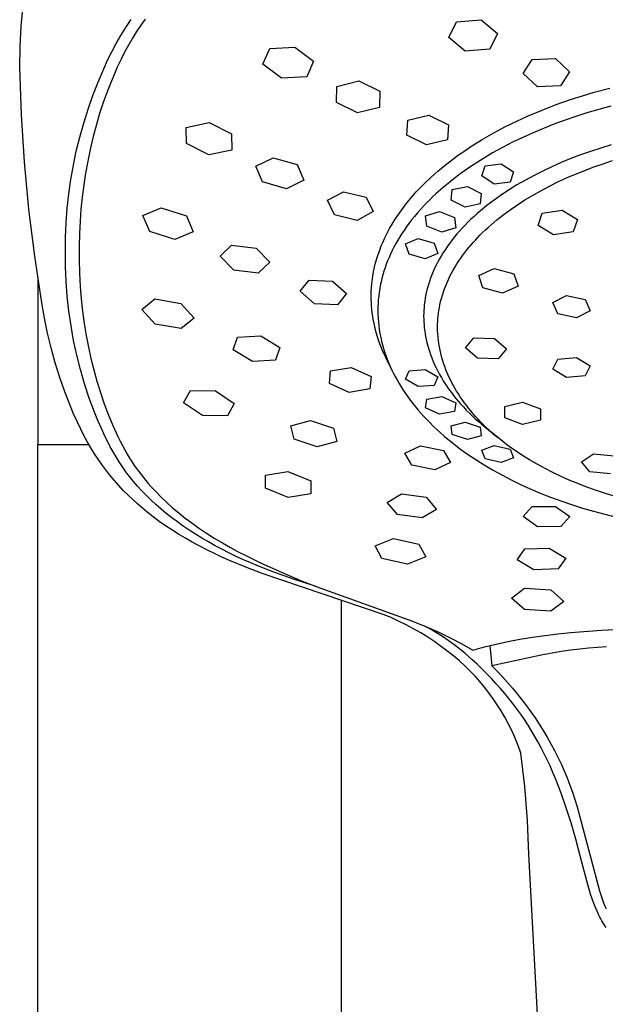
# Model space of a CAD drawing. Units: millimetres. Extents: x -258 to 258, y -788 to 788.
# Drawn here: x 149 to 192, y 673 to 744 of the extents above; entities that cross this region are included whole.
import ezdxf

# ---------------------------------------------------------------- set-up
doc = ezdxf.new("R2010")
doc.units = ezdxf.units.MM
doc.header["$MEASUREMENT"] = 0
doc.layers.add('Default', color=7, linetype='Continuous', true_color=0x000000)

msp = doc.modelspace()

# ---------------------------------------------------------------- linework, layer by layer
at = {"layer": 'Default', "color": 7, "true_color": 0xffffff}
for p, q in [((149.198, 743.555), (149.335, 745.048)), ((149.113, 742.059), (149.198, 743.555)), ((156.417, 742.878), (156.779, 743.455)), ((156.779, 743.455), (157.16, 744.02)), ((157.857, 743.611), (157.561, 743.163)), ((158.168, 744.05), (157.857, 743.611)), ((180.201, 742.728), (180.765, 743.857)), ((180.765, 743.857), (182.535, 743.995)), ((182.535, 743.995), (183.724, 743.002)), ((156.075, 742.289), (156.417, 742.878)), ((157.256, 742.67), (156.966, 742.168)), ((157.561, 743.163), (157.256, 742.67)), ((181.391, 741.739), (180.201, 742.728)), ((183.724, 743.002), (183.16, 741.869)), ((149.079, 740.56), (149.113, 742.059)), ((155.754, 741.688), (156.075, 742.289)), ((156.966, 742.168), (156.691, 741.658)), ((167.207, 741.917), (169.043, 742.033)), ((169.043, 742.033), (170.381, 741.019)), ((155.455, 741.076), (155.754, 741.688)), ((156.691, 741.658), (156.43, 741.141)), ((166.718, 740.783), (167.207, 741.917)), ((183.16, 741.869), (181.391, 741.739)), ((149.207, 737.127), (149.079, 740.56)), ((155.176, 740.454), (155.455, 741.076)), ((156.156, 740.562), (155.898, 739.976)), ((156.43, 741.141), (156.156, 740.562)), ((168.057, 739.768), (166.718, 740.783)), ((170.381, 741.019), (169.893, 739.874)), ((185.59, 740.112), (186.242, 741.137)), ((186.242, 741.137), (187.933, 741.198)), ((187.933, 741.198), (188.96, 740.237)), ((154.764, 739.489), (155.176, 740.454)), ((155.898, 739.976), (155.653, 739.384)), ((169.893, 739.874), (168.057, 739.768)), ((186.617, 739.154), (185.59, 740.112)), ((188.96, 740.237), (188.308, 739.212)), ((154.383, 738.51), (154.764, 739.489)), ((155.653, 739.384), (155.422, 738.787)), ((172.052, 738.009), (172.088, 739.168)), ((172.088, 739.168), (173.67, 739.572)), ((173.67, 739.572), (175.201, 738.82)), ((188.308, 739.212), (186.617, 739.154)), ((154.034, 737.519), (154.383, 738.51)), ((155.422, 738.787), (155.138, 738)), ((175.201, 738.82), (175.165, 737.655)), ((189.029, 738.22), (189.883, 738.495)), ((189.883, 738.495), (190.743, 738.751)), ((190.743, 738.751), (191.884, 739.059)), ((155.138, 738), (154.877, 737.205)), ((173.583, 737.254), (172.052, 738.009)), ((175.165, 737.655), (173.583, 737.254)), ((186.964, 737.459), (187.991, 737.855)), ((187.991, 737.855), (189.029, 738.22)), ((191.955, 737.753), (191.074, 737.514)), ((149.432, 733.699), (149.207, 737.127)), ((153.719, 736.518), (154.034, 737.519)), ((154.877, 737.205), (154.645, 736.424)), ((177.237, 736.723), (178.75, 737.097)), ((178.75, 737.097), (180.176, 736.391)), ((185.125, 736.658), (185.949, 737.033)), ((185.949, 737.033), (186.964, 737.459)), ((189.331, 736.977), (188.567, 736.713)), ((190.2, 737.256), (189.331, 736.977)), ((191.074, 737.514), (190.2, 737.256)), ((153.436, 735.506), (153.719, 736.518)), ((154.645, 736.424), (154.386, 735.453)), ((161.162, 736.208), (162.807, 736.548)), ((162.807, 736.548), (164.445, 735.732)), ((177.161, 735.641), (177.237, 736.723)), ((180.176, 736.391), (180.1, 735.306)), ((183.46, 735.803), (184.313, 736.258)), ((184.313, 736.258), (185.125, 736.658)), ((187.808, 736.433), (187.056, 736.135)), ((188.567, 736.713), (187.808, 736.433)), ((153.186, 734.486), (153.436, 735.506)), ((161.17, 735.039), (161.162, 736.208)), ((164.445, 735.732), (164.451, 734.554)), ((178.587, 734.933), (177.161, 735.641)), ((182.622, 735.321), (183.46, 735.803)), ((186.311, 735.82), (185.562, 735.481)), ((187.056, 736.135), (186.311, 735.82)), ((154.386, 735.453), (154.186, 734.605)), ((162.806, 734.217), (161.17, 735.039)), ((180.1, 735.306), (178.587, 734.933)), ((181.348, 734.514), (181.8, 734.812)), ((181.8, 734.812), (182.622, 735.321)), ((184.821, 735.123), (184.091, 734.746)), ((185.562, 735.481), (184.821, 735.123)), ((191.979, 734.941), (191.22, 734.71)), ((152.971, 733.459), (153.186, 734.486)), ((154.186, 734.605), (154.009, 733.752)), ((164.451, 734.554), (162.806, 734.217)), ((180.469, 733.884), (180.905, 734.205)), ((180.905, 734.205), (181.348, 734.514)), ((183.371, 734.348), (182.711, 733.958)), ((184.091, 734.746), (183.371, 734.348)), ((189.754, 734.208), (189.048, 733.938)), ((190.466, 734.461), (189.754, 734.208)), ((191.22, 734.71), (190.466, 734.461)), ((149.753, 730.279), (149.432, 733.699)), ((152.789, 732.424), (152.971, 733.459)), ((154.009, 733.752), (153.854, 732.895)), ((166.196, 733.381), (167.455, 734.004)), ((166.693, 732.256), (166.196, 733.381)), ((167.455, 734.004), (169.189, 733.51)), ((169.189, 733.51), (169.685, 732.382)), ((179.412, 733.037), (179.933, 733.47)), ((179.933, 733.47), (180.469, 733.884)), ((182.064, 733.549), (181.429, 733.12)), ((182.711, 733.958), (182.064, 733.549)), ((182.583, 732.684), (182.824, 733.426)), ((182.824, 733.426), (183.987, 733.573)), ((183.987, 733.573), (184.895, 732.986)), ((188.349, 733.651), (187.658, 733.346)), ((189.048, 733.938), (188.349, 733.651)), ((190.719, 733.336), (191.391, 733.571)), ((191.391, 733.571), (192.073, 733.794)), ((153.854, 732.895), (153.722, 732.034)), ((178.906, 732.587), (179.412, 733.037)), ((180.809, 732.67), (180.288, 732.267)), ((181.429, 733.12), (180.809, 732.67)), ((183.487, 732.093), (182.583, 732.684)), ((184.895, 732.986), (184.649, 732.24)), ((186.38, 732.722), (185.755, 732.385)), ((187.015, 733.042), (186.38, 732.722)), ((187.658, 733.346), (187.015, 733.042)), ((188.741, 732.537), (189.394, 732.819)), ((189.394, 732.819), (190.053, 733.086)), ((190.053, 733.086), (190.719, 733.336)), ((152.64, 731.385), (152.789, 732.424)), ((153.722, 732.034), (153.61, 731.156)), ((168.427, 731.756), (166.693, 732.256)), ((169.685, 732.382), (168.427, 731.756)), ((178.123, 731.824), (178.415, 732.119)), ((178.415, 732.119), (178.906, 732.587)), ((180.288, 732.267), (179.781, 731.846)), ((184.649, 732.24), (183.487, 732.093)), ((185.139, 732.03), (184.576, 731.682)), ((185.755, 732.385), (185.139, 732.03)), ((186.874, 731.613), (187.488, 731.938)), ((187.488, 731.938), (188.111, 732.245)), ((188.111, 732.245), (188.741, 732.537)), ((152.527, 730.341), (152.64, 731.385)), ((171.394, 730.915), (172.549, 731.543)), ((172.549, 731.543), (174.2, 731.135)), ((177.564, 731.211), (177.84, 731.521)), ((177.84, 731.521), (178.123, 731.824)), ((179.288, 731.409), (179.048, 731.184)), ((179.781, 731.846), (179.288, 731.409)), ((180.367, 730.935), (180.439, 731.689)), ((180.439, 731.689), (181.541, 731.924)), ((181.541, 731.924), (182.554, 731.413)), ((182.554, 731.413), (182.477, 730.654)), ((184.024, 731.318), (183.484, 730.937)), ((184.576, 731.682), (184.024, 731.318)), ((185.715, 730.939), (186.269, 731.272)), ((186.269, 731.272), (186.874, 731.613)), ((153.61, 731.156), (153.52, 730.276)), ((171.904, 729.873), (171.394, 730.915)), ((174.2, 731.135), (174.71, 730.093)), ((176.78, 730.23), (177.031, 730.565)), ((177.031, 730.565), (177.293, 730.892)), ((177.293, 730.892), (177.564, 731.211)), ((178.581, 730.722), (178.355, 730.485)), ((178.811, 730.955), (178.581, 730.722)), ((179.048, 731.184), (178.811, 730.955)), ((181.377, 730.42), (180.367, 730.935)), ((182.477, 730.654), (181.377, 730.42)), ((182.958, 730.537), (182.486, 730.152)), ((183.219, 730.739), (182.958, 730.537)), ((183.484, 730.937), (183.219, 730.739)), ((184.639, 730.223), (185.172, 730.589)), ((185.172, 730.589), (185.715, 730.939)), ((150.17, 726.87), (149.753, 730.279)), ((152.447, 729.294), (152.527, 730.341)), ((153.52, 730.276), (153.453, 729.395)), ((158.001, 729.822), (159.343, 730.376)), ((158.505, 728.66), (158.001, 729.822)), ((159.343, 730.376), (161.165, 729.788)), ((161.165, 729.788), (161.67, 728.625)), ((173.554, 729.463), (171.904, 729.873)), ((174.71, 730.093), (173.554, 729.463)), ((176.307, 729.539), (176.538, 729.888)), ((176.538, 729.888), (176.78, 730.23)), ((177.917, 729.997), (177.706, 729.747)), ((178.133, 730.243), (177.917, 729.997)), ((178.355, 730.485), (178.133, 730.243)), ((178.501, 729.787), (179.52, 730.104)), ((178.6, 729.034), (178.501, 729.787)), ((179.52, 730.104), (180.619, 729.675)), ((182.255, 729.953), (182.028, 729.75)), ((182.486, 730.152), (182.255, 729.953)), ((183.684, 729.497), (184.119, 729.84)), ((184.119, 729.84), (184.639, 730.223)), ((186.666, 729.098), (186.978, 729.988)), ((186.978, 729.988), (188.406, 730.202)), ((188.406, 730.202), (189.519, 729.522)), ((152.402, 728.244), (152.447, 729.294)), ((153.453, 729.395), (153.407, 728.511)), ((175.901, 728.86), (176.087, 729.183)), ((176.087, 729.183), (176.307, 729.539)), ((177.302, 729.232), (177.109, 728.967)), ((177.501, 729.491), (177.302, 729.232)), ((177.706, 729.747), (177.501, 729.491)), ((180.619, 729.675), (180.712, 728.916)), ((181.372, 729.114), (181.162, 728.893)), ((181.586, 729.33), (181.372, 729.114)), ((181.805, 729.542), (181.586, 729.33)), ((182.028, 729.75), (181.805, 729.542)), ((183.053, 728.955), (183.26, 729.139)), ((183.26, 729.139), (183.684, 729.497)), ((187.78, 728.419), (186.666, 729.098)), ((189.519, 729.522), (189.214, 728.623)), ((153.407, 728.511), (153.384, 727.552)), ((160.326, 728.067), (158.505, 728.66)), ((161.67, 728.625), (160.326, 728.067)), ((175.561, 728.198), (175.726, 728.532)), ((175.726, 728.532), (175.901, 728.86)), ((176.792, 728.5), (176.641, 728.261)), ((176.948, 728.735), (176.792, 728.5)), ((177.109, 728.967), (176.948, 728.735)), ((179.696, 728.6), (178.6, 729.034)), ((180.712, 728.916), (179.696, 728.6)), ((180.79, 728.475), (180.611, 728.26)), ((180.974, 728.686), (180.79, 728.475)), ((181.162, 728.893), (180.974, 728.686)), ((182.123, 728.038), (182.451, 728.381)), ((182.451, 728.381), (182.648, 728.576)), ((182.648, 728.576), (182.849, 728.767)), ((182.849, 728.767), (183.053, 728.955)), ((189.214, 728.623), (187.78, 728.419)), ((152.391, 727.194), (152.402, 728.244)), ((163.616, 726.861), (164.438, 727.666)), ((164.438, 727.666), (166.222, 727.454)), ((175.3, 727.605), (175.426, 727.904)), ((175.426, 727.904), (175.561, 728.198)), ((176.355, 727.773), (176.222, 727.525)), ((176.495, 728.019), (176.355, 727.773)), ((176.641, 728.261), (176.495, 728.019)), ((177.048, 727.753), (177.965, 728.145)), ((177.316, 727.012), (177.048, 727.753)), ((177.965, 728.145), (179.128, 727.803)), ((179.128, 727.803), (179.39, 727.057)), ((180.267, 727.818), (180.103, 727.592)), ((180.437, 728.041), (180.267, 727.818)), ((180.611, 728.26), (180.437, 728.041)), ((181.655, 727.502), (181.808, 727.684)), ((181.808, 727.684), (181.964, 727.862)), ((181.964, 727.862), (182.123, 728.038)), ((152.399, 726.113), (152.391, 727.194)), ((153.384, 727.552), (153.386, 726.592)), ((166.222, 727.454), (167.207, 726.434)), ((174.978, 726.686), (175.076, 726.995)), ((175.076, 726.995), (175.183, 727.302)), ((175.183, 727.302), (175.3, 727.605)), ((175.973, 727.018), (175.864, 726.774)), ((176.094, 727.273), (175.973, 727.018)), ((176.222, 727.525), (176.094, 727.273)), ((178.477, 726.665), (177.316, 727.012)), ((179.39, 727.057), (178.477, 726.665)), ((179.792, 727.126), (179.656, 726.905)), ((179.945, 727.361), (179.792, 727.126)), ((180.103, 727.592), (179.945, 727.361)), ((181.068, 726.731), (181.217, 726.941)), ((181.217, 726.941), (181.359, 727.131)), ((181.359, 727.131), (181.505, 727.318)), ((181.505, 727.318), (181.655, 727.502)), ((150.682, 723.473), (150.17, 726.87)), ((153.386, 726.592), (153.414, 725.632)), ((164.599, 725.84), (163.616, 726.861)), ((167.207, 726.434), (166.384, 725.626)), ((174.813, 726.058), (174.891, 726.373)), ((174.891, 726.373), (174.978, 726.686)), ((175.665, 726.277), (175.575, 726.025)), ((175.762, 726.527), (175.665, 726.277)), ((175.864, 726.774), (175.762, 726.527)), ((179.282, 726.222), (179.169, 725.988)), ((179.401, 726.453), (179.282, 726.222)), ((179.526, 726.681), (179.401, 726.453)), ((179.656, 726.905), (179.526, 726.681)), ((180.648, 726.082), (180.783, 726.302)), ((180.783, 726.302), (180.923, 726.518)), ((180.923, 726.518), (181.068, 726.731)), ((152.444, 725.032), (152.399, 726.113)), ((153.414, 725.632), (153.469, 724.673)), ((166.384, 725.626), (164.599, 725.84)), ((174.687, 725.421), (174.745, 725.741)), ((174.745, 725.741), (174.813, 726.058)), ((175.416, 725.515), (175.346, 725.257)), ((175.492, 725.771), (175.416, 725.515)), ((175.575, 726.025), (175.492, 725.771)), ((178.963, 725.511), (178.871, 725.268)), ((179.063, 725.751), (178.963, 725.511)), ((179.169, 725.988), (179.063, 725.751)), ((180.278, 725.404), (180.395, 725.633)), ((180.395, 725.633), (180.519, 725.859)), ((180.519, 725.859), (180.648, 726.082)), ((182.362, 725.452), (183.479, 725.962)), ((183.479, 725.962), (184.903, 725.581)), ((184.903, 725.581), (185.223, 724.682)), ((150.399, 725.354), (150.399, 713.204)), ((152.526, 723.953), (152.444, 725.032)), ((169.416, 724.316), (170.074, 725.129)), ((170.074, 725.129), (171.751, 725.045)), ((171.751, 725.045), (172.785, 724.15)), ((174.589, 724.568), (174.612, 724.84)), ((174.612, 724.84), (174.633, 725.033)), ((174.633, 725.033), (174.658, 725.226)), ((174.658, 725.226), (174.687, 725.419)), ((174.687, 725.419), (174.687, 725.421)), ((175.284, 724.997), (175.23, 724.742)), ((175.346, 725.257), (175.284, 724.997)), ((178.715, 724.798), (178.647, 724.561)), ((178.789, 725.034), (178.715, 724.798)), ((178.871, 725.268), (178.789, 725.034)), ((179.975, 724.725), (180.068, 724.949)), ((180.068, 724.949), (180.167, 725.171)), ((180.167, 725.171), (180.278, 725.404)), ((182.675, 724.559), (182.362, 725.452)), ((153.469, 724.673), (153.543, 723.776)), ((170.45, 723.417), (169.416, 724.316)), ((172.785, 724.15), (172.126, 723.333)), ((174.568, 724.022), (174.575, 724.295)), ((174.575, 724.295), (174.589, 724.568)), ((175.143, 724.23), (175.111, 723.972)), ((175.183, 724.487), (175.143, 724.23)), ((175.23, 724.742), (175.183, 724.487)), ((178.533, 724.079), (178.487, 723.836)), ((178.586, 724.321), (178.533, 724.079)), ((178.647, 724.561), (178.586, 724.321)), ((179.733, 724.037), (179.807, 724.268)), ((179.807, 724.268), (179.888, 724.498)), ((179.888, 724.498), (179.975, 724.725)), ((184.099, 724.173), (182.675, 724.559)), ((185.223, 724.682), (184.099, 724.173)), ((150.873, 722.377), (150.682, 723.473)), ((152.645, 722.878), (152.526, 723.953)), ((153.543, 723.776), (153.641, 722.881)), ((157.934, 723.009), (158.884, 723.762)), ((158.884, 723.762), (160.766, 723.443)), ((160.766, 723.443), (161.731, 722.365)), ((172.126, 723.333), (170.45, 723.417)), ((174.569, 723.749), (174.568, 724.022)), ((174.579, 723.476), (174.569, 723.749)), ((174.589, 723.3), (174.579, 723.476)), ((175.067, 723.454), (175.056, 723.194)), ((175.085, 723.713), (175.067, 723.454)), ((175.111, 723.972), (175.085, 723.713)), ((178.448, 723.592), (178.417, 723.347)), ((178.487, 723.836), (178.448, 723.592)), ((179.551, 723.331), (179.605, 723.568)), ((179.605, 723.568), (179.665, 723.803)), ((179.665, 723.803), (179.733, 724.037)), ((187.731, 723.497), (188.723, 724.021)), ((188.095, 722.679), (187.731, 723.497)), ((188.723, 724.021), (190.075, 723.727)), ((190.075, 723.727), (190.455, 722.907)), ((152.8, 721.808), (152.645, 722.878)), ((153.641, 722.881), (153.763, 721.989)), ((158.899, 721.928), (157.934, 723.009)), ((174.618, 722.968), (174.589, 723.3)), ((174.659, 722.637), (174.618, 722.968)), ((175.056, 723.194), (175.052, 722.934)), ((175.052, 722.934), (175.056, 722.652)), ((175.056, 722.652), (175.069, 722.371)), ((178.375, 722.721), (178.372, 722.512)), ((178.384, 722.93), (178.375, 722.721)), ((178.398, 723.139), (178.384, 722.93)), ((178.417, 723.347), (178.398, 723.139)), ((179.424, 722.528), (179.448, 722.73)), ((179.448, 722.73), (179.477, 722.931)), ((179.477, 722.931), (179.512, 723.131)), ((179.512, 723.131), (179.551, 723.331)), ((189.448, 722.387), (188.095, 722.679)), ((190.455, 722.907), (189.448, 722.387)), ((151.1, 721.288), (150.873, 722.377)), ((153.763, 721.989), (153.908, 721.101)), ((161.731, 722.365), (160.781, 721.61)), ((174.71, 722.308), (174.659, 722.637)), ((174.772, 721.981), (174.71, 722.308)), ((174.845, 721.655), (174.772, 721.981)), ((175.069, 722.371), (175.09, 722.09)), ((175.09, 722.09), (175.12, 721.81)), ((178.372, 722.512), (178.375, 722.302)), ((178.375, 722.302), (178.384, 722.093)), ((178.384, 722.093), (178.398, 721.883)), ((179.384, 721.92), (179.392, 722.123)), ((179.392, 722.123), (179.406, 722.325)), ((179.406, 722.325), (179.424, 722.528)), ((151.361, 720.206), (151.1, 721.288)), ((152.993, 720.743), (152.8, 721.808)), ((160.781, 721.61), (158.899, 721.928)), ((174.928, 721.333), (174.845, 721.655)), ((175.022, 721.013), (174.928, 721.333)), ((175.12, 721.81), (175.158, 721.53)), ((175.158, 721.53), (175.204, 721.253)), ((175.204, 721.253), (175.258, 720.976)), ((178.398, 721.883), (178.418, 721.675)), ((178.418, 721.675), (178.449, 721.426)), ((178.449, 721.426), (178.487, 721.179)), ((179.382, 721.716), (179.384, 721.92)), ((179.385, 721.477), (179.382, 721.716)), ((179.397, 721.238), (179.385, 721.477)), ((179.415, 720.999), (179.397, 721.238)), ((153.222, 719.686), (152.993, 720.743)), ((153.908, 721.101), (154.067, 720.268)), ((164.571, 720.061), (164.882, 720.987)), ((164.882, 720.987), (166.56, 721.078)), ((166.56, 721.078), (167.945, 720.253)), ((175.126, 720.697), (175.022, 721.013)), ((175.24, 720.384), (175.126, 720.697)), ((175.258, 720.976), (175.32, 720.701)), ((175.32, 720.701), (175.388, 720.438)), ((178.487, 721.179), (178.534, 720.933)), ((178.534, 720.933), (178.587, 720.689)), ((178.587, 720.689), (178.648, 720.446)), ((179.441, 720.761), (179.415, 720.999)), ((179.473, 720.524), (179.441, 720.761)), ((179.513, 720.287), (179.473, 720.524)), ((181.397, 720.217), (182.009, 720.941)), ((182.009, 720.941), (183.498, 720.904)), ((183.498, 720.904), (184.388, 720.145)), ((151.658, 719.134), (151.361, 720.206)), ((154.067, 720.268), (154.247, 719.439)), ((165.955, 719.231), (164.571, 720.061)), ((167.945, 720.253), (167.635, 719.327)), ((175.365, 720.075), (175.24, 720.384)), ((175.499, 719.77), (175.365, 720.075)), ((175.388, 720.438), (175.462, 720.177)), ((175.462, 720.177), (175.543, 719.917)), ((175.543, 719.917), (175.63, 719.66)), ((178.648, 720.446), (178.716, 720.205)), ((178.716, 720.205), (178.79, 719.967)), ((178.79, 719.967), (178.871, 719.73)), ((179.559, 720.052), (179.513, 720.287)), ((179.612, 719.819), (179.559, 720.052)), ((179.674, 719.577), (179.612, 719.819)), ((182.281, 719.457), (181.397, 720.217)), ((184.388, 720.145), (183.769, 719.422)), ((151.989, 718.072), (151.658, 719.134)), ((153.487, 718.638), (153.222, 719.686)), ((154.247, 719.439), (154.451, 718.615)), ((167.635, 719.327), (165.955, 719.231)), ((175.644, 719.47), (175.499, 719.77)), ((175.63, 719.66), (175.725, 719.406)), ((176.082, 718.579), (175.644, 719.47)), ((175.729, 719.3), (175.68, 719.398)), ((175.725, 719.406), (175.825, 719.153)), ((175.825, 719.153), (175.932, 718.904)), ((178.871, 719.73), (178.964, 719.483)), ((178.964, 719.483), (179.064, 719.238)), ((179.064, 719.238), (179.17, 718.996)), ((179.744, 719.337), (179.674, 719.577)), ((179.819, 719.099), (179.744, 719.337)), ((179.902, 718.864), (179.819, 719.099)), ((183.769, 719.422), (182.281, 719.457)), ((187.731, 718.668), (188.095, 719.4)), ((188.095, 719.4), (189.448, 719.52)), ((189.448, 719.52), (190.455, 718.914)), ((153.787, 717.598), (153.487, 718.638)), ((154.451, 718.615), (154.678, 717.797)), ((171.54, 717.64), (171.62, 718.545)), ((171.62, 718.545), (173.122, 718.79)), ((173.122, 718.79), (174.555, 718.139)), ((175.932, 718.904), (176.045, 718.656)), ((176.045, 718.656), (176.17, 718.397)), ((176.17, 718.397), (176.303, 718.142)), ((177.048, 717.935), (177.316, 718.558)), ((177.316, 718.558), (178.476, 718.647)), ((178.476, 718.647), (179.39, 718.111)), ((179.17, 718.996), (179.283, 718.758)), ((179.283, 718.758), (179.402, 718.522)), ((179.402, 718.522), (179.527, 718.289)), ((179.99, 718.63), (179.902, 718.864)), ((180.085, 718.399), (179.99, 718.63)), ((180.186, 718.171), (180.085, 718.399)), ((188.724, 718.059), (187.731, 718.668)), ((190.455, 718.914), (190.075, 718.183)), ((152.355, 717.021), (151.989, 718.072)), ((154.678, 717.797), (154.932, 716.976)), ((174.555, 718.139), (174.477, 717.235)), ((176.303, 718.142), (176.441, 717.889)), ((176.441, 717.889), (176.585, 717.64)), ((177.966, 717.406), (177.048, 717.935)), ((179.39, 718.111), (179.128, 717.491)), ((179.527, 718.289), (179.657, 718.06)), ((179.657, 718.06), (179.794, 717.833)), ((179.794, 717.833), (179.934, 717.612)), ((180.292, 717.945), (180.186, 718.171)), ((180.402, 717.724), (180.292, 717.945)), ((180.518, 717.507), (180.402, 717.724)), ((190.075, 718.183), (188.724, 718.059)), ((152.754, 715.983), (152.355, 717.021)), ((154.124, 716.57), (153.787, 717.598)), ((154.932, 716.976), (155.211, 716.162)), ((160.968, 716.219), (161.457, 717.117)), ((161.457, 717.117), (163.275, 717.096)), ((163.275, 717.096), (164.632, 716.186)), ((172.974, 716.986), (171.54, 717.64)), ((174.477, 717.235), (172.974, 716.986)), ((176.585, 717.64), (176.734, 717.394)), ((176.734, 717.394), (176.89, 717.151)), ((176.89, 717.151), (177.05, 716.912)), ((179.128, 717.491), (177.966, 717.406)), ((179.934, 717.612), (180.08, 717.393)), ((180.08, 717.393), (180.231, 717.178)), ((180.231, 717.178), (180.387, 716.967)), ((180.387, 716.967), (180.546, 716.758)), ((180.638, 717.292), (180.518, 717.507)), ((180.763, 717.08), (180.638, 717.292)), ((180.893, 716.871), (180.763, 717.08)), ((154.495, 715.554), (154.124, 716.57)), ((162.324, 715.304), (160.968, 716.219)), ((177.05, 716.912), (177.215, 716.676)), ((177.215, 716.676), (177.398, 716.427)), ((177.398, 716.427), (177.586, 716.182)), ((178.501, 715.862), (178.6, 716.5)), ((178.6, 716.5), (179.695, 716.682)), ((179.695, 716.682), (180.712, 716.225)), ((180.546, 716.758), (180.711, 716.553)), ((180.712, 716.225), (180.619, 715.59)), ((180.711, 716.553), (180.879, 716.352)), ((180.879, 716.352), (181.052, 716.154)), ((181.028, 716.665), (180.893, 716.871)), ((181.167, 716.461), (181.028, 716.665)), ((181.31, 716.261), (181.167, 716.461)), ((181.468, 716.049), (181.31, 716.261)), ((184.251, 715.961), (185.548, 716.277)), ((185.548, 716.277), (186.856, 715.789)), ((152.991, 715.421), (152.754, 715.983)), ((154.742, 714.953), (154.495, 715.554)), ((155.211, 716.162), (155.522, 715.338)), ((164.632, 716.186), (164.144, 715.291)), ((177.586, 716.182), (177.779, 715.942)), ((177.779, 715.942), (177.977, 715.705)), ((177.977, 715.705), (178.179, 715.472)), ((179.52, 715.411), (178.501, 715.862)), ((180.619, 715.59), (179.52, 715.411)), ((181.052, 716.154), (181.255, 715.929)), ((181.255, 715.929), (181.464, 715.709)), ((181.464, 715.709), (181.678, 715.493)), ((181.63, 715.841), (181.468, 716.049)), ((181.796, 715.637), (181.63, 715.841)), ((181.967, 715.436), (181.796, 715.637)), ((184.25, 715.15), (184.251, 715.961)), ((186.856, 715.789), (186.847, 714.982)), ((153.242, 714.865), (152.991, 715.421)), ((153.506, 714.316), (153.242, 714.865)), ((155.003, 714.357), (154.742, 714.953)), ((155.522, 715.338), (155.86, 714.525)), ((164.144, 715.291), (162.324, 715.304)), ((168.752, 714.553), (170.175, 714.938)), ((170.175, 714.938), (171.838, 714.381)), ((178.179, 715.472), (178.386, 715.243)), ((178.386, 715.243), (178.598, 715.018)), ((178.598, 715.018), (178.813, 714.798)), ((178.813, 714.798), (179.068, 714.546)), ((180.368, 714.566), (181.377, 714.834)), ((181.377, 714.834), (182.477, 714.465)), ((181.678, 715.493), (181.895, 715.282)), ((181.895, 715.282), (182.117, 715.075)), ((182.142, 715.238), (181.967, 715.436)), ((182.117, 715.075), (182.343, 714.873)), ((182.32, 715.044), (182.142, 715.238)), ((182.502, 714.853), (182.32, 715.044)), ((182.343, 714.873), (182.573, 714.674)), ((182.688, 714.666), (182.502, 714.853)), ((185.551, 714.663), (184.25, 715.15)), ((186.847, 714.982), (185.551, 714.663)), ((153.738, 713.862), (153.506, 714.316)), ((155.277, 713.768), (155.003, 714.357)), ((155.86, 714.525), (156.201, 713.777)), ((168.982, 713.599), (168.752, 714.553)), ((171.838, 714.381), (172.069, 713.43)), ((179.068, 714.546), (179.328, 714.3)), ((179.328, 714.3), (179.593, 714.059)), ((180.439, 713.926), (180.368, 714.566)), ((182.477, 714.465), (182.554, 713.83)), ((182.573, 714.674), (182.806, 714.481)), ((182.891, 714.468), (182.688, 714.666)), ((182.806, 714.481), (183.754, 713.707)), ((183.097, 714.275), (182.891, 714.468)), ((183.308, 714.085), (183.097, 714.275)), ((183.521, 713.899), (183.308, 714.085)), ((153.981, 713.415), (153.738, 713.862)), ((154.236, 712.974), (153.981, 713.415)), ((155.459, 713.399), (155.277, 713.768)), ((155.649, 713.032), (155.459, 713.399)), ((156.201, 713.777), (156.361, 713.449)), ((156.361, 713.449), (156.527, 713.124)), ((170.646, 713.04), (168.982, 713.599)), ((172.069, 713.43), (170.646, 713.04)), ((179.593, 714.059), (179.862, 713.823)), ((179.862, 713.823), (180.136, 713.592)), ((180.136, 713.592), (180.414, 713.365)), ((180.414, 713.365), (180.981, 712.928)), ((181.541, 713.564), (180.439, 713.926)), ((182.554, 713.83), (181.541, 713.564)), ((183.958, 713.538), (183.521, 713.899)), ((184.407, 713.192), (183.958, 713.538)), ((150.399, 566.652), (150.399, 713.204)), ((150.399, 713.204), (154.103, 713.204)), ((154.504, 712.54), (154.236, 712.974)), ((155.85, 712.666), (155.649, 713.032)), ((156.064, 712.303), (155.85, 712.666)), ((156.527, 713.124), (156.692, 712.818)), ((156.692, 712.818), (156.865, 712.516)), ((177.008, 712.581), (178.154, 713.112)), ((178.154, 713.112), (179.815, 712.776)), ((179.815, 712.776), (180.324, 711.902)), ((180.981, 712.928), (181.56, 712.511)), ((182.584, 712.797), (183.487, 713.143)), ((182.824, 712.172), (182.584, 712.797)), ((183.487, 713.143), (184.649, 712.867)), ((184.671, 712.998), (184.407, 713.192)), ((184.649, 712.867), (184.895, 712.246)), ((184.938, 712.809), (184.671, 712.998)), ((185.482, 712.445), (184.938, 712.809)), ((154.766, 712.141), (154.504, 712.54)), ((155.038, 711.75), (154.766, 712.141)), ((156.291, 711.942), (156.064, 712.303)), ((156.531, 711.584), (156.291, 711.942)), ((156.865, 712.516), (157.044, 712.218)), ((157.044, 712.218), (157.231, 711.925)), ((177.518, 711.705), (177.008, 712.581)), ((181.56, 712.511), (182.153, 712.112)), ((182.153, 712.112), (182.757, 711.731)), ((183.986, 711.903), (182.824, 712.172)), ((184.895, 712.246), (183.986, 711.903)), ((186.038, 712.099), (185.482, 712.445)), ((186.605, 711.771), (186.038, 712.099)), ((189.817, 711.946), (190.697, 712.533)), ((190.427, 711.215), (189.817, 711.946)), ((190.697, 712.533), (192.195, 712.392)), ((155.322, 711.367), (155.038, 711.75)), ((155.616, 710.991), (155.322, 711.367)), ((156.784, 711.229), (156.531, 711.584)), ((157.051, 710.877), (156.784, 711.229)), ((157.231, 711.925), (157.386, 711.694)), ((157.386, 711.694), (157.545, 711.466)), ((157.545, 711.466), (157.709, 711.242)), ((157.709, 711.242), (157.877, 711.021)), ((166.899, 710.988), (168.532, 711.257)), ((168.532, 711.257), (170.188, 710.58)), ((179.179, 711.368), (177.518, 711.705)), ((180.324, 711.902), (179.179, 711.368)), ((182.757, 711.731), (183.372, 711.367)), ((183.372, 711.367), (184.038, 710.999)), ((187.174, 711.462), (186.605, 711.771)), ((187.752, 711.168), (187.174, 711.462)), ((155.931, 710.612), (155.616, 710.991)), ((156.257, 710.243), (155.931, 710.612)), ((157.333, 710.529), (157.051, 710.877)), ((157.63, 710.184), (157.333, 710.529)), ((157.877, 711.021), (158.049, 710.802)), ((158.049, 710.802), (158.225, 710.588)), ((158.225, 710.588), (158.405, 710.376)), ((166.902, 710.034), (166.899, 710.988)), ((170.188, 710.58), (170.191, 709.632)), ((184.038, 710.999), (184.714, 710.649)), ((184.714, 710.649), (185.398, 710.317)), ((188.338, 710.891), (187.752, 711.168)), ((188.93, 710.628), (188.338, 710.891)), ((189.562, 710.367), (188.93, 710.628)), ((191.92, 711.078), (190.427, 711.215)), ((156.594, 709.883), (156.257, 710.243)), ((156.94, 709.533), (156.594, 709.883)), ((157.941, 709.843), (157.63, 710.184)), ((158.266, 709.507), (157.941, 709.843)), ((158.405, 710.376), (158.589, 710.168)), ((158.589, 710.168), (158.965, 709.763)), ((168.559, 709.357), (166.902, 710.034)), ((185.398, 710.317), (186.091, 710.003)), ((186.091, 710.003), (186.831, 709.689)), ((190.201, 710.122), (189.562, 710.367)), ((190.845, 709.892), (190.201, 710.122)), ((191.494, 709.676), (190.845, 709.892)), ((157.277, 709.21), (156.94, 709.533)), ((157.621, 708.897), (157.277, 709.21)), ((158.606, 709.174), (158.266, 709.507)), ((158.96, 708.847), (158.606, 709.174)), ((158.965, 709.763), (159.355, 709.371)), ((159.355, 709.371), (159.757, 708.992)), ((170.191, 709.632), (168.559, 709.357)), ((175.715, 709.008), (176.754, 709.629)), ((176.754, 709.629), (178.549, 709.379)), ((178.549, 709.379), (179.298, 708.501)), ((186.831, 709.689), (187.578, 709.394)), ((187.578, 709.394), (188.332, 709.116)), ((188.332, 709.116), (189.092, 708.856)), ((192.178, 709.467), (191.494, 709.676)), ((157.974, 708.592), (157.621, 708.897)), ((158.333, 708.296), (157.974, 708.592)), ((159.329, 708.524), (158.96, 708.847)), ((159.711, 708.206), (159.329, 708.524)), ((159.757, 708.992), (160.17, 708.624)), ((160.17, 708.624), (160.624, 708.242)), ((176.466, 708.127), (175.715, 709.008)), ((179.298, 708.501), (178.261, 707.877)), ((185.598, 707.978), (186.246, 708.71)), ((186.246, 708.71), (187.934, 708.719)), ((187.934, 708.719), (188.971, 707.99)), ((189.092, 708.856), (189.893, 708.601)), ((189.893, 708.601), (190.699, 708.364)), ((190.699, 708.364), (191.51, 708.144)), ((158.765, 707.958), (158.333, 708.296)), ((159.205, 707.632), (158.765, 707.958)), ((160.108, 707.894), (159.711, 708.206)), ((160.518, 707.587), (160.108, 707.894)), ((160.624, 708.242), (161.089, 707.873)), ((161.089, 707.873), (161.564, 707.516)), ((178.261, 707.877), (176.466, 708.127)), ((186.635, 707.247), (185.598, 707.978)), ((188.971, 707.99), (188.323, 707.255)), ((191.51, 708.144), (192.326, 707.941)), ((159.653, 707.318), (159.205, 707.632)), ((160.109, 707.014), (159.653, 707.318)), ((160.598, 706.706), (160.109, 707.014)), ((160.942, 707.286), (160.518, 707.587)), ((161.378, 706.99), (160.942, 707.286)), ((161.828, 706.701), (161.378, 706.99)), ((161.564, 707.516), (162.047, 707.172)), ((162.047, 707.172), (162.615, 706.788)), ((188.323, 707.255), (186.635, 707.247)), ((161.094, 706.408), (160.598, 706.706)), ((161.597, 706.122), (161.094, 706.408)), ((162.29, 706.417), (161.828, 706.701)), ((162.763, 706.14), (162.29, 706.417)), ((162.615, 706.788), (163.193, 706.421)), ((163.193, 706.421), (163.781, 706.067)), ((174.845, 705.869), (176.175, 706.383)), ((176.175, 706.383), (178.023, 705.976)), ((162.105, 705.847), (161.597, 706.122)), ((162.647, 705.567), (162.105, 705.847)), ((163.195, 705.298), (162.647, 705.567)), ((163.249, 705.869), (162.763, 706.14)), ((163.746, 705.605), (163.249, 705.869)), ((164.255, 705.347), (163.746, 705.605)), ((163.781, 706.067), (164.376, 705.728)), ((164.376, 705.728), (164.923, 705.431)), ((175.343, 704.94), (174.845, 705.869)), ((178.023, 705.976), (178.52, 705.051)), ((185.158, 704.851), (185.718, 705.63)), ((185.718, 705.63), (187.483, 705.696)), ((187.483, 705.696), (188.684, 704.975)), ((163.748, 705.039), (163.195, 705.298)), ((164.305, 704.791), (163.748, 705.039)), ((164.774, 705.096), (164.255, 705.347)), ((165.303, 704.852), (164.774, 705.096)), ((164.923, 705.431), (165.476, 705.145)), ((165.843, 704.614), (165.303, 704.852)), ((165.476, 705.145), (166.595, 704.599)), ((177.192, 704.532), (175.343, 704.94)), ((178.52, 705.051), (177.192, 704.532)), ((186.359, 704.125), (185.158, 704.851)), ((188.684, 704.975), (188.123, 704.191)), ((165.473, 704.303), (164.305, 704.791)), ((166.656, 703.851), (165.473, 704.303)), ((166.392, 704.384), (165.843, 704.614)), ((167.519, 703.946), (166.392, 704.384)), ((166.595, 704.599), (168.057, 703.941)), ((188.123, 704.191), (186.359, 704.125)), ((175.448, 700.89), (166.656, 703.851)), ((168.933, 703.447), (167.519, 703.946)), ((168.057, 703.941), (169.452, 703.355)), ((170.36, 702.988), (168.933, 703.447)), ((169.452, 703.355), (170.59, 702.908)), ((170.539, 702.928), (170.36, 702.988)), ((170.59, 702.908), (177.559, 700.395)), ((184.745, 702.074), (185.684, 702.78)), ((185.684, 702.78), (187.584, 702.664)), ((187.584, 702.664), (188.54, 701.832)), ((185.697, 701.237), (184.745, 702.074)), ((172.391, 701.92), (172.391, 566.64)), ((187.592, 701.118), (185.697, 701.237)), ((188.54, 701.832), (187.592, 701.118)), ((176.007, 700.656), (175.448, 700.89)), ((176.557, 700.405), (176.007, 700.656)), ((177.1, 700.136), (176.557, 700.405)), ((177.634, 699.85), (177.1, 700.136)), ((177.559, 700.395), (178.584, 699.977)), ((178.159, 699.547), (177.634, 699.85)), ((178.863, 699.805), (178.434, 700.039)), ((178.584, 699.977), (179.469, 699.587)), ((179.3, 699.548), (178.863, 699.805)), ((191.274, 699.739), (193.516, 699.844)), ((178.674, 699.228), (178.159, 699.547)), ((179.178, 698.893), (178.674, 699.228)), ((179.729, 699.278), (179.3, 699.548)), ((179.469, 699.587), (180.341, 699.168)), ((180.15, 698.994), (179.729, 699.278)), ((180.341, 699.168), (181.144, 698.749)), ((185.348, 699.08), (186.266, 699.229)), ((186.266, 699.229), (187.187, 699.359)), ((187.187, 699.359), (188.11, 699.471)), ((188.11, 699.471), (189.035, 699.567)), ((189.035, 699.567), (191.274, 699.739)), ((179.672, 698.542), (179.178, 698.893)), ((180.154, 698.176), (179.672, 698.542)), ((180.561, 698.698), (180.15, 698.994)), ((180.963, 698.388), (180.561, 698.698)), ((181.355, 698.066), (180.963, 698.388)), ((181.144, 698.749), (181.933, 698.303)), ((181.933, 698.303), (182.778, 698.532)), ((182.778, 698.532), (183.63, 698.736)), ((183.163, 698.627), (183.326, 697.148)), ((183.63, 698.736), (184.487, 698.918)), ((184.487, 698.918), (185.348, 699.08)), ((189.692, 698.366), (189.049, 698.29)), ((190.337, 698.429), (189.692, 698.366)), ((191.629, 698.523), (190.337, 698.429)), ((180.566, 697.849), (180.154, 698.176)), ((180.967, 697.508), (180.566, 697.849)), ((181.373, 698.05), (181.355, 698.066)), ((181.627, 697.831), (181.373, 698.05)), ((181.878, 697.608), (181.627, 697.831)), ((186.888, 697.93), (183.326, 697.148)), ((187.952, 698.127), (186.888, 697.93)), ((188.499, 698.213), (187.952, 698.127)), ((189.049, 698.29), (188.499, 698.213)), ((181.356, 697.153), (180.967, 697.508)), ((181.733, 696.786), (181.356, 697.153)), ((182.241, 697.273), (181.878, 697.608)), ((182.598, 696.931), (182.241, 697.273)), ((183.326, 697.148), (183.709, 696.76)), ((182.097, 696.407), (181.733, 696.786)), ((182.448, 696.015), (182.097, 696.407)), ((182.949, 696.583), (182.598, 696.931)), ((183.292, 696.229), (182.949, 696.583)), ((183.618, 695.879), (183.292, 696.229)), ((183.709, 696.76), (184.083, 696.363)), ((184.083, 696.363), (184.449, 695.958)), ((182.786, 695.612), (182.448, 696.015)), ((183.11, 695.197), (182.786, 695.612)), ((183.937, 695.523), (183.618, 695.879)), ((184.249, 695.16), (183.937, 695.523)), ((184.449, 695.958), (184.805, 695.546)), ((184.805, 695.546), (185.153, 695.126)), ((183.42, 694.772), (183.11, 695.197)), ((184.552, 694.791), (184.249, 695.16)), ((185.153, 695.126), (185.492, 694.699)), ((183.715, 694.337), (183.42, 694.772)), ((183.996, 693.892), (183.715, 694.337)), ((184.847, 694.416), (184.552, 694.791)), ((185.134, 694.035), (184.847, 694.416)), ((185.492, 694.699), (185.821, 694.264)), ((185.821, 694.264), (186.142, 693.823)), ((184.261, 693.437), (183.996, 693.892)), ((184.511, 692.974), (184.261, 693.437)), ((185.413, 693.648), (185.134, 694.035)), ((185.683, 693.255), (185.413, 693.648)), ((186.142, 693.823), (186.454, 693.374)), ((186.454, 693.374), (186.756, 692.918)), ((184.745, 692.503), (184.511, 692.974)), ((185.944, 692.854), (185.683, 693.255)), ((186.197, 692.448), (185.944, 692.854)), ((186.756, 692.918), (187.048, 692.456)), ((184.963, 692.025), (184.745, 692.503)), ((185.165, 691.539), (184.963, 692.025)), ((186.442, 692.037), (186.197, 692.448)), ((186.677, 691.621), (186.442, 692.037)), ((187.048, 692.456), (187.329, 691.986)), ((187.329, 691.986), (187.6, 691.509)), ((185.35, 691.046), (185.165, 691.539)), ((186.905, 691.197), (186.677, 691.621)), ((187.6, 691.509), (187.859, 691.026)), ((185.423, 690.832), (185.35, 691.046)), ((185.702, 688.402), (185.423, 690.832)), ((187.123, 690.769), (186.905, 691.197)), ((187.334, 690.337), (187.123, 690.769)), ((187.859, 691.026), (188.105, 690.535)), ((188.105, 690.535), (188.34, 690.037)), ((187.536, 689.901), (187.334, 690.337)), ((187.751, 689.413), (187.536, 689.901)), ((188.34, 690.037), (188.561, 689.533)), ((187.957, 688.921), (187.751, 689.413)), ((188.561, 689.533), (188.771, 689.022)), ((185.899, 685.95), (185.702, 688.402)), ((188.343, 687.927), (187.957, 688.921)), ((188.771, 689.022), (188.968, 688.505)), ((188.968, 688.505), (189.155, 687.984)), ((188.718, 686.857), (188.343, 687.927)), ((189.155, 687.984), (189.332, 687.458)), ((189.332, 687.458), (189.499, 686.928)), ((189.062, 685.775), (188.718, 686.857)), ((189.499, 686.928), (191.125, 680.839)), ((186.01, 683.493), (185.899, 685.95)), ((189.408, 684.574), (189.062, 685.775)), ((189.724, 683.364), (189.408, 684.574)), ((190.677, 595.502), (186.01, 683.493)), ((190.025, 682.182), (189.724, 683.364)), ((190.271, 681.289), (190.025, 682.182)), ((190.482, 680.603), (190.271, 681.289)), ((190.597, 680.263), (190.482, 680.603)), ((191.125, 680.839), (191.218, 680.545)), ((191.218, 680.545), (191.317, 680.251)), ((190.72, 679.926), (190.597, 680.263)), ((190.834, 679.638), (190.72, 679.926)), ((191.317, 680.251), (191.423, 679.96)), ((191.423, 679.96), (191.538, 679.671)), ((190.956, 679.354), (190.834, 679.638)), ((191.086, 679.074), (190.956, 679.354)), ((191.538, 679.671), (191.599, 679.529)), ((191.155, 678.936), (191.086, 679.074)), ((191.227, 678.799), (191.155, 678.936)), ((191.299, 678.666), (191.227, 678.799)), ((191.374, 678.535), (191.299, 678.666)), ((191.452, 678.406), (191.374, 678.535)), ((191.533, 678.279), (191.452, 678.406)), ((191.605, 678.17), (191.533, 678.279))]:
    msp.add_line(p, q, dxfattribs=at)

doc.saveas('drawing.dxf')
